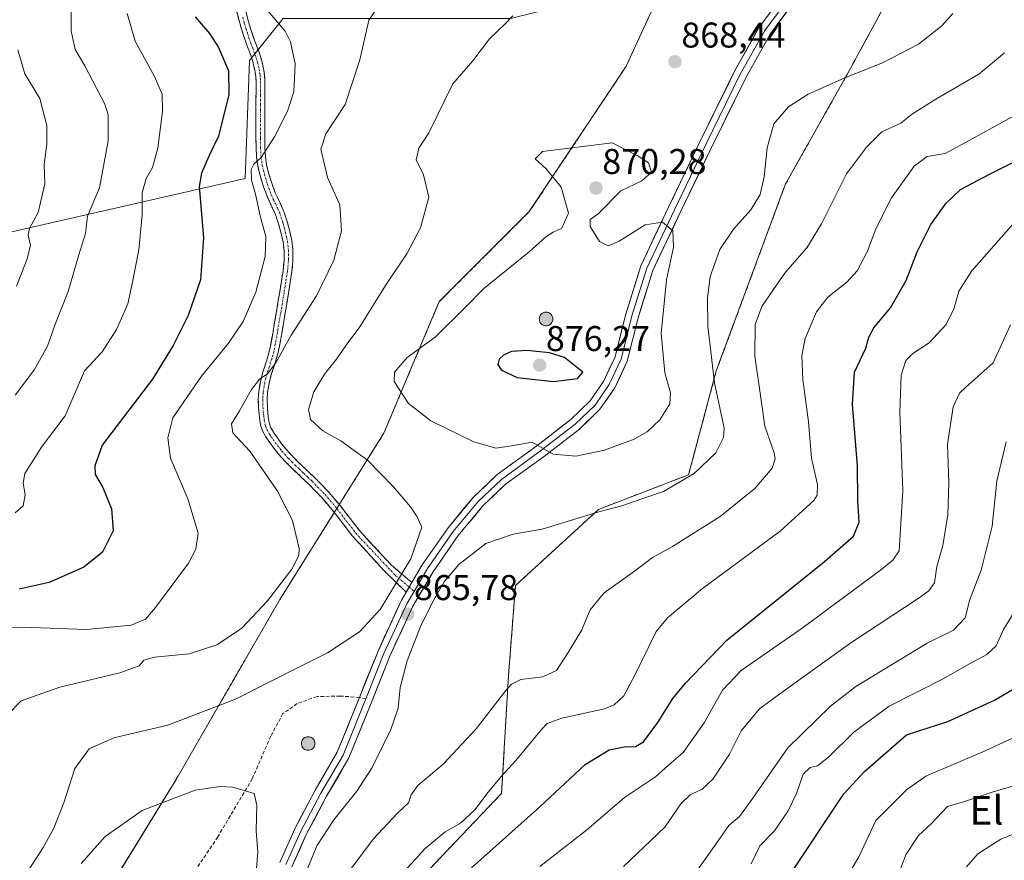
# Model space of a CAD drawing. Units: metres. Extents: x 549557 to 552996, y 4714730 to 4717068.
# Drawn here: x 550424 to 550699, y 4716148 to 4716384 of the extents above; entities that cross this region are included whole.
import ezdxf
from ezdxf.enums import TextEntityAlignment as Align

# ---------------------------------------------------------------- set-up
doc = ezdxf.new("R2010")
doc.units = ezdxf.units.M
doc.header["$MEASUREMENT"] = 0
doc.linetypes.add('TRAZO_Y_PUNTO', pattern=[1, 0.5, -0.25, 0, -0.25])
doc.linetypes.add('TRAZOSX2', pattern=[1.5, 1, -0.5])
for name, color, linetype, lineweight in [('Aerogenerador', 135, 'Continuous', 0), ('Aerogenerador Cxs', 19, 'Continuous', 0), ('Arbolado forestal CxS', 92, 'Continuous', 0), ('Camino', 19, 'TRAZOSX2', 0), ('Camino Cxs', 19, 'Continuous', 0), ('Camino eje', 19, 'TRAZO_Y_PUNTO', 0), ('Carátula', 7, 'Continuous', 5), ('Curva de nivel maestra', 36, 'Continuous', 30), ('Curva de nivel normal', 36, 'Continuous', 0), ('Instalación de energía eléctrica', 135, 'TRAZOSX2', 0), ('Instalación de energía eléctrica Cxs', 135, 'Continuous', 0), ('Layer 0', 7, 'Continuous', 0), ('Matorral CxS', 135, 'Continuous', 0), ('Núcleo urbano CxS', 19, 'Continuous', 0), ('Punto de cota en construcción elevada', 7, 'Continuous', 0), ('Punto de cota en terreno', 7, 'Continuous', 0), ('Rótulo de punto de cota en terreno', 19, 'Continuous', 0), ('Senda', 19, 'TRAZOSX2', 0), ('Texto cartográfico', 19, 'Continuous', 0)]:
    doc.layers.add(name, color=color, linetype=linetype, lineweight=lineweight)
doc.styles.add('Arial', font='txt', dxfattribs={"height": 0.2})

# ---------------------------------------------------------------- blocks, each defined once
blk = doc.blocks.new('*U150')
at = {"layer": 'Matorral CxS', "color": 135, "linetype": 'Continuous', "lineweight": 0}
blk.add_polyline3d([(550362.8511, 4716310.9273, 824.4414), (550486.6205, 4716339.2149, 854.9343), (550487.7995, 4716372.2197, 851.929), (550496.4025, 4716382.9731, 855.2258), (550497.2299, 4716384.0069, 855.7104), (550523.1623, 4716384.0065, 860.9048), (550560.8825, 4716384.0057, 865.6237), (550589.1727, 4716391.0777, 867.8285), (550605.1869, 4716396.7039, 869.3662), (550593.2471, 4716370.6565, 868.4687), (550566.1195, 4716329.9625, 869.6598), (550540.9287, 4716304.7721, 869.3405), (550525.4253, 4716267.9575, 868.1329), (550496.3601, 4716221.4517, 861.2722), (550467.2945, 4716171.0707, 869.5363), (550446.9495, 4716137.8893, 875.4221)], dxfattribs=at)
blk = doc.blocks.new('*U192')
at = {"layer": 'Curva de nivel normal', "color": 36, "linetype": 'Continuous', "lineweight": 0}
blk.add_polyline3d([(550688.44, 4716146.6, 810), (550691.59, 4716150.25, 810), (550698.08, 4716154.36, 810), (550705.68, 4716157.44, 810)], dxfattribs=at)
blk = doc.blocks.new('*U196')
at = {"layer": 'Curva de nivel normal', "color": 36, "linetype": 'Continuous', "lineweight": 0}
blk.add_polyline3d([(550667.31, 4716139.18, 815), (550671.6, 4716150.18, 815), (550674.96, 4716155.43, 815), (550678.6, 4716158.72, 815), (550683.13, 4716163.53, 815), (550687.63, 4716164.86, 815), (550695.64, 4716167.54, 815), (550705.17, 4716170.32, 815)], dxfattribs=at)
blk = doc.blocks.new('*U197')
at = {"layer": 'Curva de nivel normal', "color": 36, "linetype": 'Continuous', "lineweight": 0}
for points in [[(550491.98, 4716387.37, 855), (550497.81, 4716380.42, 855), (550499.27, 4716377.44, 855), (550500.63, 4716371.33, 855), (550500.23, 4716363.46, 855), (550498.48, 4716358.04, 855), (550494.8, 4716350.92, 855), (550491.1, 4716345.09, 855), (550489.01, 4716343.25, 855), (550488.28, 4716341.76, 855), (550488.39, 4716338.75, 855), (550489.5, 4716334.89, 855), (550490.81, 4716328.76, 855), (550492.39, 4716323.01, 855), (550492.26, 4716317.38, 855), (550489.62, 4716307.39, 855), (550486.04, 4716299.24, 855), (550481.96, 4716293.13, 855), (550474.39, 4716283.88, 855), (550466.38, 4716272.27, 855), (550464.99, 4716266.65, 855), (550465.75, 4716260.96, 855), (550470.56, 4716249.62, 855), (550473.5, 4716239.96, 855), (550472.85, 4716235.54, 855), (550470.77, 4716231.57, 855), (550461.51, 4716219.2, 855), (550458.78, 4716215.9, 855), (550454.72, 4716214.28, 855), (550442.23, 4716213, 855), (550426.87, 4716213.63, 855), (550412.6, 4716213.53, 855)], [(550529.39, 4716143.48, 855), (550537.02, 4716151.74, 855), (550542.6, 4716156.43, 855), (550546.86, 4716158.88, 855), (550550.97, 4716162.67, 855), (550554.2, 4716167.05, 855), (550558.32, 4716172.05, 855), (550562.38, 4716176.43, 855), (550569.51, 4716185.09, 855), (550571.15, 4716186.75, 855), (550575.21, 4716188.23, 855), (550587.18, 4716190.85, 855), (550589.86, 4716191.96, 855), (550592.61, 4716194.45, 855), (550595.71, 4716200.43, 855), (550601.65, 4716212.51, 855), (550604.76, 4716216.31, 855), (550614.54, 4716224.5, 855), (550636.33, 4716240.57, 855), (550645.72, 4716249.12, 855), (550646.62, 4716250.61, 855), (550646.79, 4716253.57, 855), (550645.08, 4716261.02, 855), (550644.22, 4716271.19, 855), (550642.69, 4716282.97, 855), (550642.32, 4716289.72, 855), (550643.34, 4716294.48, 855), (550646.44, 4716301.94, 855), (550649.62, 4716306.05, 855), (550654.98, 4716310.2, 855), (550657.85, 4716313.39, 855), (550660.67, 4716318.72, 855), (550663.03, 4716325.18, 855), (550667.41, 4716333.81, 855), (550673.77, 4716342.7, 855), (550677.44, 4716345.35, 855), (550682.46, 4716346.22, 855), (550690.04, 4716350.34, 855), (550707, 4716359.67, 855)]]:
    blk.add_polyline3d(points, dxfattribs=at)
blk = doc.blocks.new('*U209')
at = {"layer": 'Curva de nivel normal', "color": 36, "linetype": 'Continuous', "lineweight": 0}
for points in [[(550525.46, 4716389.82, 860), (550521.24, 4716383.54, 860), (550518.72, 4716372.44, 860), (550514.61, 4716359.93, 860), (550509.21, 4716351.77, 860), (550507.78, 4716347.45, 860), (550509.65, 4716339.5, 860), (550513.16, 4716331.91, 860), (550513.61, 4716324.58, 860), (550511.39, 4716316.39, 860), (550506.62, 4716306.39, 860), (550499.54, 4716295.39, 860), (550495.18, 4716287.63, 860), (550492.79, 4716284.48, 860), (550490.77, 4716283.14, 860), (550488.44, 4716280.21, 860), (550485.05, 4716274.23, 860), (550482.83, 4716270.57, 860), (550483.19, 4716268.08, 860), (550487.96, 4716262.94, 860), (550495.71, 4716251.72, 860), (550499.88, 4716243.51, 860), (550501.72, 4716235.66, 860), (550501.6, 4716233.75, 860), (550499.7, 4716229.96, 860), (550492.89, 4716221.04, 860), (550485.58, 4716213.33, 860), (550478.75, 4716208.76, 860), (550470.95, 4716206.2, 860), (550461.24, 4716205.27, 860), (550458.27, 4716204.48, 860), (550457, 4716202.85, 860), (550451.52, 4716200.93, 860), (550434.75, 4716196.93, 860), (550423.98, 4716193.04, 860), (550420.35, 4716189.32, 860)], [(550515.55, 4716145.18, 860), (550522.42, 4716154.39, 860), (550529.24, 4716161.66, 860), (550532.34, 4716164.51, 860), (550533.03, 4716166.75, 860), (550534.97, 4716169.41, 860), (550541.99, 4716175.39, 860), (550551.29, 4716185.28, 860), (550559.53, 4716196.01, 860), (550561.11, 4716197.79, 860), (550563.77, 4716199.03, 860), (550569.94, 4716199.84, 860), (550573.77, 4716201.54, 860), (550577.01, 4716206.62, 860), (550580.77, 4716212.73, 860), (550583.11, 4716218.51, 860), (550587.02, 4716223.29, 860), (550595.57, 4716229.37, 860), (550600.63, 4716233.18, 860), (550606.21, 4716236.27, 860), (550619.49, 4716244.67, 860), (550629.2, 4716252.46, 860), (550634.04, 4716258.16, 860), (550634.92, 4716260.79, 860), (550634.6, 4716262.48, 860), (550631.98, 4716269.95, 860), (550630.98, 4716277.2, 860), (550629.21, 4716289.56, 860), (550629.29, 4716298.35, 860), (550631.16, 4716303.43, 860), (550634.44, 4716308.21, 860), (550637.76, 4716312.99, 860), (550643.74, 4716319.84, 860), (550647.86, 4716326.57, 860), (550654.82, 4716340.5, 860), (550660.44, 4716347.99, 860), (550664.75, 4716352.26, 860), (550670.02, 4716354.68, 860), (550673.34, 4716357.32, 860), (550679.82, 4716361.46, 860), (550691.92, 4716368.39, 860), (550699.04, 4716374.39, 860)]]:
    blk.add_polyline3d(points, dxfattribs=at)
blk = doc.blocks.new('*U220')
at = {"layer": 'Curva de nivel maestra', "color": 36, "linetype": 'Continuous', "lineweight": 30}
for points in [[(550472.67, 4716384.46, 850), (550476.69, 4716379.77, 850), (550479.2, 4716375.85, 850), (550481.98, 4716369.4, 850), (550482.08, 4716362.72, 850), (550479.17, 4716351.05, 850), (550476.57, 4716345.67, 850), (550474.37, 4716340.74, 850), (550473.79, 4716337.03, 850), (550475, 4716322.67, 850), (550474.09, 4716310.89, 850), (550470.72, 4716300.92, 850), (550466.47, 4716292.5, 850), (550460.67, 4716283.08, 850), (550446.67, 4716264.62, 850), (550444.59, 4716258.79, 850), (550444.65, 4716256.37, 850), (550446.8, 4716252.79, 850), (550449.19, 4716246.82, 850), (550449.69, 4716240.64, 850), (550446.73, 4716234.72, 850), (550441.48, 4716230.44, 850), (550431.78, 4716226.19, 850), (550423.44, 4716224.31, 850)], [(550549.96, 4716146.39, 850), (550569.06, 4716163.39, 850), (550581.78, 4716175.23, 850), (550588.43, 4716179.36, 850), (550592.67, 4716180.23, 850), (550595.85, 4716180.28, 850), (550598.1, 4716181.62, 850), (550602.1, 4716187.05, 850), (550606.31, 4716193.72, 850), (550609.86, 4716198.05, 850), (550621.41, 4716210.04, 850), (550648.67, 4716232.06, 850), (550656.8, 4716239.18, 850), (550658.39, 4716243.09, 850), (550658, 4716249, 850), (550657.92, 4716258.84, 850), (550656.53, 4716276, 850), (550657.11, 4716285.05, 850), (550660.28, 4716291.74, 850), (550661.08, 4716294.81, 850), (550662.55, 4716297.41, 850), (550667.15, 4716303.05, 850), (550671.53, 4716310.72, 850), (550674.6, 4716318.72, 850), (550678.49, 4716326.39, 850), (550682.72, 4716332.36, 850), (550686.77, 4716336.17, 850), (550695.1, 4716340.5, 850), (550718.77, 4716352.32, 850)]]:
    blk.add_polyline3d(points, dxfattribs=at)
blk = doc.blocks.new('5PANOT')
at = {"layer": 'Carátula', "linetype": 'Continuous', "lineweight": 5}
h = blk.add_hatch(color=1, dxfattribs=at)
edge = h.paths.add_edge_path()
edge.add_arc((0, 0), 1.89, 270.0012, 630.0012)
blk = doc.blocks.new('5PATER')
at = {"layer": 'Carátula', "linetype": 'Continuous', "lineweight": 5}
h = blk.add_hatch(color=250, dxfattribs=at)
edge = h.paths.add_edge_path()
edge.add_ellipse((0, 0.01), major_axis=(-1.33, -1.34), ratio=0.999422, start_angle=0, end_angle=360)

msp = doc.modelspace()

# ---------------------------------------------------------------- linework, layer by layer
at = {"layer": 'Aerogenerador', "color": 135, "linetype": 'Continuous', "lineweight": 0}
for points in [[(550570.8, 4716298.02, 872.13), (550571.13, 4716298.05, 872.13), (550571.45, 4716298.13, 872.12), (550571.75, 4716298.27, 872.1), (550572.02, 4716298.46, 872.07), (550572.25, 4716298.7, 872.07), (550572.44, 4716298.97, 872.07), (550572.58, 4716299.27, 872.07), (550572.67, 4716299.59, 872.07), (550572.7, 4716299.92, 872.07), (550572.67, 4716300.25, 872.06), (550572.58, 4716300.57, 872.06), (550572.44, 4716300.87, 872.05), (550572.25, 4716301.14, 872.04), (550572.02, 4716301.37, 872.03), (550571.75, 4716301.56, 872.02), (550571.45, 4716301.7, 872.02), (550571.13, 4716301.79, 872.02), (550570.8, 4716301.82, 872.02), (550570.47, 4716301.79, 872.02), (550570.15, 4716301.7, 872.02), (550569.85, 4716301.56, 872.03), (550569.58, 4716301.37, 872.03), (550569.34, 4716301.14, 872.03), (550569.15, 4716300.87, 872.03), (550569.01, 4716300.57, 872.04), (550568.93, 4716300.25, 872.04), (550568.9, 4716299.92, 872.04), (550568.93, 4716299.59, 872.04), (550569.01, 4716299.27, 872.04), (550569.15, 4716298.97, 872.04), (550569.34, 4716298.7, 872.05), (550569.58, 4716298.46, 872.06), (550569.85, 4716298.27, 872.09), (550570.15, 4716298.13, 872.11), (550570.47, 4716298.05, 872.12), (550570.8, 4716298.02, 872.13)], [(550504.25, 4716179.25, 866.65), (550504.58, 4716179.28, 866.61), (550504.9, 4716179.36, 866.57), (550505.2, 4716179.5, 866.53), (550505.47, 4716179.69, 866.49), (550505.71, 4716179.93, 866.47), (550505.9, 4716180.2, 866.44), (550506.04, 4716180.5, 866.43), (550506.12, 4716180.82, 866.42), (550506.15, 4716181.15, 866.41), (550506.12, 4716181.48, 866.41), (550506.04, 4716181.8, 866.41), (550505.9, 4716182.1, 866.42), (550505.71, 4716182.37, 866.42), (550505.47, 4716182.6, 866.42), (550505.2, 4716182.79, 866.42), (550504.9, 4716182.93, 866.42), (550504.58, 4716183.02, 866.42), (550504.25, 4716183.05, 866.42), (550503.92, 4716183.02, 866.43), (550503.6, 4716182.93, 866.44), (550503.3, 4716182.79, 866.46), (550503.03, 4716182.6, 866.48), (550502.79, 4716182.37, 866.51), (550502.6, 4716182.1, 866.54), (550502.46, 4716181.8, 866.58), (550502.38, 4716181.48, 866.62), (550502.35, 4716181.15, 866.66), (550502.38, 4716180.82, 866.69), (550502.46, 4716180.5, 866.72), (550502.6, 4716180.2, 866.74), (550502.79, 4716179.93, 866.75), (550503.03, 4716179.69, 866.75), (550503.3, 4716179.5, 866.74), (550503.6, 4716179.36, 866.71), (550503.92, 4716179.28, 866.68), (550504.25, 4716179.25, 866.65)]]:
    msp.add_polyline3d(points, dxfattribs=at)
at = {"layer": 'Aerogenerador Cxs', "color": 19, "linetype": 'Continuous', "lineweight": 0}
for points in [[(550570.8, 4716298.02, 872.13), (550570.47, 4716298.05, 872.12), (550570.15, 4716298.13, 872.11), (550569.85, 4716298.27, 872.09), (550569.58, 4716298.46, 872.06), (550569.34, 4716298.7, 872.05), (550569.15, 4716298.97, 872.04), (550569.01, 4716299.27, 872.04), (550568.93, 4716299.59, 872.04), (550568.9, 4716299.92, 872.04), (550568.93, 4716300.25, 872.04), (550569.01, 4716300.57, 872.04), (550569.15, 4716300.87, 872.03), (550569.34, 4716301.14, 872.03), (550569.58, 4716301.37, 872.03), (550569.85, 4716301.56, 872.03), (550570.15, 4716301.7, 872.02), (550570.47, 4716301.79, 872.02), (550570.8, 4716301.82, 872.02), (550571.13, 4716301.79, 872.02), (550571.45, 4716301.7, 872.02), (550571.75, 4716301.56, 872.02), (550572.02, 4716301.37, 872.03), (550572.25, 4716301.14, 872.04), (550572.44, 4716300.87, 872.05), (550572.58, 4716300.57, 872.06), (550572.67, 4716300.25, 872.06), (550572.7, 4716299.92, 872.07), (550572.67, 4716299.59, 872.07), (550572.58, 4716299.27, 872.07), (550572.44, 4716298.97, 872.07), (550572.25, 4716298.7, 872.07), (550572.02, 4716298.46, 872.07), (550571.75, 4716298.27, 872.1), (550571.45, 4716298.13, 872.12), (550571.13, 4716298.05, 872.13), (550570.8, 4716298.02, 872.13)], [(550504.25, 4716179.25, 866.65), (550503.92, 4716179.28, 866.68), (550503.6, 4716179.36, 866.71), (550503.3, 4716179.5, 866.74), (550503.03, 4716179.69, 866.75), (550502.79, 4716179.93, 866.75), (550502.6, 4716180.2, 866.74), (550502.46, 4716180.5, 866.72), (550502.38, 4716180.82, 866.69), (550502.35, 4716181.15, 866.66), (550502.38, 4716181.48, 866.62), (550502.46, 4716181.8, 866.58), (550502.6, 4716182.1, 866.54), (550502.79, 4716182.37, 866.51), (550503.03, 4716182.6, 866.48), (550503.3, 4716182.79, 866.46), (550503.6, 4716182.93, 866.44), (550503.92, 4716183.02, 866.43), (550504.25, 4716183.05, 866.42), (550504.58, 4716183.02, 866.42), (550504.9, 4716182.93, 866.42), (550505.2, 4716182.79, 866.42), (550505.47, 4716182.6, 866.42), (550505.71, 4716182.37, 866.42), (550505.9, 4716182.1, 866.42), (550506.04, 4716181.8, 866.41), (550506.12, 4716181.48, 866.41), (550506.15, 4716181.15, 866.41), (550506.12, 4716180.82, 866.42), (550506.04, 4716180.5, 866.43), (550505.9, 4716180.2, 866.44), (550505.71, 4716179.93, 866.47), (550505.47, 4716179.69, 866.49), (550505.2, 4716179.5, 866.53), (550504.9, 4716179.36, 866.57), (550504.58, 4716179.28, 866.61), (550504.25, 4716179.25, 866.65)]]:
    msp.add_polyline3d(points, close=True, dxfattribs=at)
at = {"layer": 'Arbolado forestal CxS', "color": 92, "linetype": 'Continuous', "lineweight": 0}
for points in [[(550521.55, 4716128.44, 853.74), (550558.37, 4716167.2, 853.63), (550560.31, 4716200.14, 859.69), (550562.25, 4716225.33, 863.34), (550585.5, 4716246.64, 864.33), (550610.69, 4716256.33, 864.12), (550618.44, 4716285.39, 863.74), (550637.82, 4716337.71, 862.93), (550655.25, 4716368.71, 864.51), (550692.07, 4716436.54, 867.48), (550677.91, 4716446.39, 870.43), (550651.82, 4716464.54, 871.43), (550647.5, 4716467.54, 870.94), (550614.56, 4716417.16, 868.43), (550605.19, 4716396.7, 869.37), (550589.17, 4716391.08, 867.83), (550560.88, 4716384.01, 865.62), (550523.16, 4716384.01, 860.9), (550497.23, 4716384.01, 855.71), (550496.4, 4716382.97, 855.23), (550487.8, 4716372.22, 851.93), (550486.62, 4716339.21, 854.93), (550362.85, 4716310.93, 824.44)], [(550521.55, 4716128.44, 853.74), (550558.37, 4716167.2, 853.63), (550560.31, 4716200.14, 859.69), (550562.25, 4716225.33, 863.34), (550585.5, 4716246.64, 864.33), (550610.69, 4716256.33, 864.12), (550618.44, 4716285.39, 863.74), (550637.82, 4716337.71, 862.93), (550655.25, 4716368.71, 864.51), (550692.07, 4716436.54, 867.48), (550677.91, 4716446.39, 870.43), (550651.82, 4716464.54, 871.43), (550647.5, 4716467.54, 870.94), (550614.56, 4716417.16, 868.43), (550605.19, 4716396.7, 869.37)], [(550362.85, 4716310.93, 824.44), (550486.62, 4716339.21, 854.93), (550487.8, 4716372.22, 851.93), (550496.4, 4716382.97, 855.23), (550497.23, 4716384.01, 855.71), (550523.16, 4716384.01, 860.9), (550560.88, 4716384.01, 865.62), (550589.17, 4716391.08, 867.83), (550605.19, 4716396.7, 869.37)]]:
    msp.add_polyline3d(points, dxfattribs=at)
at = {"layer": 'Camino', "color": 19, "linetype": 'TRAZOSX2', "lineweight": 0}
for points in [[(550531.68, 4716223.5), (550525.55, 4716229.46), (550516.63, 4716239.19), (550514.01, 4716242.63), (550511.37, 4716246.06), (550508.06, 4716249.94), (550504.51, 4716253.61), (550499.77, 4716258.11), (550497.85, 4716260.07), (550495.99, 4716262.11), (550494.68, 4716263.76), (550493.43, 4716265.48), (550492.45, 4716266.91), (550491.58, 4716268.43), (550491.03, 4716269.94), (550490.73, 4716271.51), (550490.51, 4716273.31), (550490.38, 4716275.1), (550490.31, 4716277.39), (550490.43, 4716279.64), (550490.89, 4716282.36), (550491.56, 4716285.05), (550492.58, 4716288.09), (550493.48, 4716291.15), (550494.43, 4716296.32), (550495.32, 4716301.58), (550496.29, 4716307.49), (550497.23, 4716313.42), (550497.51, 4716316.27), (550497.5, 4716319.13), (550497.22, 4716321.5), (550496.71, 4716323.85), (550496, 4716326.52), (550495.13, 4716329.13), (550492.75, 4716334.27), (550491.7, 4716337.16), (550490.81, 4716340.11), (550490.2, 4716342.63), (550489.83, 4716345.16), (550489.69, 4716347.86), (550489.64, 4716350.57), (550489.64, 4716355.55), (550489.66, 4716361.34), (550489.67, 4716363.81), (550489.69, 4716366.28), (550489.58, 4716367.91), (550489.31, 4716369.53), (550488.86, 4716371.52), (550488.27, 4716373.47), (550487.64, 4716375.14), (550487, 4716376.81), (550486.07, 4716379.57), (550485.19, 4716382.38), (550484.27, 4716385.86)], [(550486.7, 4716386.34), (550487.57, 4716383.07), (550488.43, 4716380.34), (550489.33, 4716377.64), (550489.95, 4716376.02), (550490.61, 4716374.26), (550491.25, 4716372.15), (550491.74, 4716370.01), (550492.04, 4716368.2), (550492.17, 4716366.36), (550492.13, 4716361.33), (550492.13, 4716358.43), (550492.12, 4716355.54), (550492.12, 4716350.59), (550492.17, 4716347.95), (550492.3, 4716345.4), (550492.63, 4716343.09), (550493.2, 4716340.76), (550494.05, 4716337.93), (550495.04, 4716335.21), (550496.19, 4716332.75), (550497.44, 4716330.04), (550498.38, 4716327.23), (550499.12, 4716324.43), (550499.66, 4716321.91), (550499.97, 4716319.28), (550499.98, 4716316.15), (550499.68, 4716313.1), (550498.74, 4716307.1), (550497.76, 4716301.17), (550496.87, 4716295.89), (550495.89, 4716290.57), (550494.94, 4716287.35), (550493.94, 4716284.36), (550493.31, 4716281.85), (550492.89, 4716279.37), (550492.79, 4716277.36), (550492.85, 4716275.22), (550492.97, 4716273.55), (550493.18, 4716271.9), (550493.43, 4716270.6), (550493.83, 4716269.47), (550494.54, 4716268.23), (550495.46, 4716266.91), (550496.65, 4716265.26), (550497.88, 4716263.71), (550499.65, 4716261.77), (550501.5, 4716259.87), (550503.85, 4716257.66), (550506.25, 4716255.37), (550509.89, 4716251.61), (550513.29, 4716247.62), (550515.97, 4716244.13), (550518.6, 4716240.7), (550527.46, 4716231.15), (550533.26, 4716226.18)]]:
    msp.add_lwpolyline(points, dxfattribs=at)
at = {"layer": 'Camino Cxs', "color": 19, "linetype": 'Continuous', "lineweight": 0}
msp.add_lwpolyline([(550533.26, 4716226.18), (550531.68, 4716223.5)], dxfattribs=at)
msp.add_polyline3d([(550486.7, 4716386.34, 852.86), (550487.57, 4716383.07, 852.69), (550488.43, 4716380.34, 852.53), (550489.33, 4716377.64, 852.28), (550489.95, 4716376.02, 852.16), (550490.61, 4716374.26, 851.99), (550491.25, 4716372.15, 851.91), (550491.74, 4716370.01, 851.97), (550492.04, 4716368.2, 852.04), (550492.17, 4716366.36, 852.2), (550492.15, 4716363.85, 852.35), (550492.13, 4716361.33, 852.6), (550492.13, 4716358.43, 852.9), (550492.12, 4716355.54, 853.25), (550492.12, 4716350.59, 853.97), (550492.17, 4716347.95, 854.43), (550492.3, 4716345.4, 854.91), (550492.63, 4716343.09, 855.39), (550493.2, 4716340.76, 855.71), (550494.05, 4716337.93, 856.02), (550495.04, 4716335.21, 856.11), (550496.19, 4716332.75, 856.23), (550497.44, 4716330.04, 856.54), (550498.38, 4716327.23, 856.73), (550499.12, 4716324.43, 856.89), (550499.66, 4716321.91, 857.01), (550499.97, 4716319.28, 857.1), (550499.98, 4716316.15, 857.23), (550499.68, 4716313.1, 857.36), (550499.21, 4716310.1, 857.52), (550498.74, 4716307.1, 857.63), (550498.25, 4716304.14, 857.68), (550497.76, 4716301.17, 857.9), (550497.32, 4716298.53, 858.12), (550496.87, 4716295.89, 858.48), (550496.38, 4716293.23, 858.87), (550495.89, 4716290.57, 859.42), (550494.94, 4716287.35, 859.97), (550493.94, 4716284.36, 860.38), (550493.31, 4716281.85, 860.66), (550492.89, 4716279.37, 860.95), (550492.79, 4716277.36, 861.25), (550492.85, 4716275.22, 861.62), (550492.97, 4716273.55, 861.94), (550493.18, 4716271.9, 861.97), (550493.43, 4716270.6, 861.98), (550493.83, 4716269.47, 862.01), (550494.54, 4716268.23, 862), (550495.46, 4716266.91, 861.91), (550496.65, 4716265.26, 861.82), (550497.88, 4716263.71, 861.8), (550499.65, 4716261.77, 861.85), (550501.5, 4716259.87, 861.88), (550503.85, 4716257.66, 862.04), (550506.25, 4716255.37, 862.11), (550508.07, 4716253.49, 862.08), (550509.89, 4716251.61, 862.19), (550511.59, 4716249.62, 862.21), (550513.29, 4716247.62, 862.3), (550515.97, 4716244.13, 862.38), (550518.6, 4716240.7, 862.51), (550521.55, 4716237.52, 862.82), (550524.51, 4716234.33, 863.26), (550527.46, 4716231.15, 863.66), (550530.36, 4716228.66, 864.45), (550533.26, 4716226.18, 865.31), (550533.26, 4716226.18, 865.31), (550532.3, 4716224.55, 865.51), (550531.68, 4716223.5, 865.64), (550528.62, 4716226.48, 864.45), (550525.55, 4716229.46, 863.47), (550522.58, 4716232.7, 863.14), (550519.6, 4716235.95, 862.64), (550516.63, 4716239.19, 862.17), (550514.01, 4716242.63, 862.04), (550511.37, 4716246.06, 861.92), (550509.72, 4716248, 861.79), (550508.06, 4716249.94, 861.75), (550506.29, 4716251.78, 861.65), (550504.51, 4716253.61, 861.58), (550502.14, 4716255.86, 861.52), (550499.77, 4716258.11, 861.35), (550497.85, 4716260.07, 861.3), (550495.99, 4716262.11, 861.25), (550494.68, 4716263.76, 861.27), (550493.43, 4716265.48, 861.38), (550492.45, 4716266.91, 861.49), (550491.58, 4716268.43, 861.64), (550491.03, 4716269.94, 861.49), (550490.73, 4716271.51, 861.35), (550490.51, 4716273.31, 861.22), (550490.38, 4716275.1, 860.92), (550490.31, 4716277.39, 860.54), (550490.43, 4716279.64, 860.19), (550490.89, 4716282.36, 859.82), (550491.56, 4716285.05, 859.53), (550492.58, 4716288.09, 859.23), (550493.48, 4716291.15, 858.78), (550493.96, 4716293.74, 858.3), (550494.43, 4716296.32, 857.81), (550494.88, 4716298.95, 857.37), (550495.32, 4716301.58, 857.19), (550495.81, 4716304.54, 857), (550496.29, 4716307.49, 857.01), (550496.76, 4716310.46, 857.05), (550497.23, 4716313.42, 857), (550497.51, 4716316.27, 856.91), (550497.5, 4716319.13, 856.8), (550497.22, 4716321.5, 856.72), (550496.71, 4716323.85, 856.62), (550496, 4716326.52, 856.33), (550495.13, 4716329.13, 856.03), (550493.94, 4716331.7, 855.77), (550492.75, 4716334.27, 855.65), (550491.7, 4716337.16, 855.46), (550490.81, 4716340.11, 855.07), (550490.2, 4716342.63, 854.77), (550489.83, 4716345.16, 854.3), (550489.69, 4716347.86, 853.67), (550489.64, 4716350.57, 853.23), (550489.64, 4716355.55, 852.6), (550489.65, 4716358.45, 852.27), (550489.66, 4716361.34, 851.94), (550489.67, 4716363.81, 851.67), (550489.69, 4716366.28, 851.56), (550489.58, 4716367.91, 851.45), (550489.31, 4716369.53, 851.44), (550488.86, 4716371.52, 851.53), (550488.27, 4716373.47, 851.65), (550487.64, 4716375.14, 851.77), (550487, 4716376.81, 851.87), (550486.07, 4716379.57, 851.97), (550485.19, 4716382.38, 852.09), (550484.27, 4716385.86, 852.42)], dxfattribs=at)
at = {"layer": 'Camino eje', "color": 19, "linetype": 'TRAZO_Y_PUNTO', "lineweight": 0}
for points in [[(550485.95, 4716384.36), (550486.38, 4716382.73), (550486.82, 4716381.32), (550487.25, 4716379.96), (550487.7, 4716378.61), (550488.17, 4716377.23), (550488.8, 4716375.58), (550489.44, 4716373.87), (550490.06, 4716371.84), (550490.3, 4716370.77), (550490.53, 4716369.77), (550490.81, 4716368.06), (550490.88, 4716367.14), (550490.93, 4716366.32), (550490.9, 4716362.57), (550490.89, 4716359.89), (550490.89, 4716358.44), (550490.88, 4716355.55), (550490.88, 4716350.58), (550490.93, 4716347.91), (550491.07, 4716345.28), (550491.25, 4716344.02), (550491.42, 4716342.86), (550491.72, 4716341.6), (550492.01, 4716340.44), (550492.88, 4716337.55), (550493.9, 4716334.74), (550494.49, 4716333.46), (550495.07, 4716332.23), (550495.66, 4716330.94), (550496.29, 4716329.59), (550497.19, 4716326.88), (550497.56, 4716325.48), (550497.92, 4716324.14), (550498.17, 4716322.97), (550498.44, 4716321.71), (550498.74, 4716319.21), (550498.75, 4716316.21), (550498.46, 4716313.26), (550497.99, 4716310.26), (550497.52, 4716307.3), (550497.03, 4716304.33), (550496.54, 4716301.38), (550495.65, 4716296.11), (550494.69, 4716290.86), (550493.76, 4716287.72), (550492.75, 4716284.71), (550492.44, 4716283.45), (550492.1, 4716282.11), (550491.66, 4716279.51), (550491.6, 4716278.38), (550491.55, 4716277.38), (550491.59, 4716276.23), (550491.62, 4716275.16), (550491.74, 4716273.43), (550491.85, 4716272.61), (550491.96, 4716271.71), (550492.23, 4716270.27), (550492.43, 4716269.71), (550492.71, 4716268.95), (550493.5, 4716267.57), (550493.99, 4716266.86), (550494.45, 4716266.2), (550495.04, 4716265.37), (550495.67, 4716264.51), (550496.94, 4716262.91), (550498.75, 4716260.92), (550499.68, 4716259.97), (550500.64, 4716258.99), (550501.82, 4716257.87), (550503, 4716256.76), (550504.18, 4716255.64), (550505.38, 4716254.49), (550508.98, 4716250.78), (550512.33, 4716246.84), (550513.67, 4716245.1), (550514.99, 4716243.38), (550516.31, 4716241.67), (550517.62, 4716239.95), (550528.57, 4716228.24), (550532.51, 4716224.9)], [(550532.51, 4716224.9), (550533.9, 4716223.72)]]:
    msp.add_lwpolyline(points, dxfattribs=at)
at = {"layer": 'Curva de nivel maestra', "color": 36, "linetype": 'Continuous', "lineweight": 30}
for points in [[(550572.87, 4716282.45, 875), (550579.64, 4716283.29, 875), (550581.06, 4716285.01, 875), (550576.01, 4716289.13, 875), (550571.75, 4716290.46, 875), (550565.4, 4716291.08, 875), (550561.1, 4716290.79, 875), (550558.91, 4716289.83, 875), (550557.72, 4716288.64, 875), (550557.36, 4716287.17, 875), (550558.31, 4716285.6, 875), (550562.73, 4716283.58, 875), (550572.87, 4716282.45, 875)], [(550639.52, 4716145.05, 825), (550654.08, 4716167.09, 825), (550659.96, 4716173.37, 825), (550671.65, 4716183.6, 825), (550683.24, 4716187.3, 825), (550696.23, 4716193.27, 825), (550701.92, 4716196.61, 825)]]:
    msp.add_polyline3d(points, dxfattribs=at)
at = {"layer": 'Curva de nivel normal', "color": 36, "linetype": 'Continuous', "lineweight": 0}
for points in [[(550437.98, 4716389.59, 840), (550437.92, 4716380.54, 840), (550439.06, 4716375.34, 840), (550441.82, 4716370.79, 840), (550447.4, 4716360.06, 840), (550448.33, 4716357.02, 840), (550448.31, 4716349.74, 840), (550445.86, 4716336.61, 840), (550442.48, 4716328.72, 840), (550441.93, 4716323.87, 840), (550440.06, 4716317.84, 840), (550437.1, 4716307.63, 840), (550433.4, 4716298.24, 840), (550431.33, 4716292.34, 840), (550427.7, 4716285.81, 840), (550422.29, 4716278.62, 840)], [(550453.58, 4716385.4, 845), (550455.81, 4716377.7, 845), (550461.29, 4716367.76, 845), (550463.44, 4716362.8, 845), (550463.46, 4716357.94, 845), (550462.23, 4716347.75, 845), (550460.68, 4716342.34, 845), (550458.89, 4716339.19, 845), (550457.81, 4716335.21, 845), (550457.81, 4716329.1, 845), (550456.87, 4716319.26, 845), (550455.08, 4716310.21, 845), (550453.78, 4716304.14, 845), (550450.63, 4716296.95, 845), (550446.58, 4716290.69, 845), (550441.72, 4716285.39, 845), (550436.23, 4716272.86, 845), (550429.81, 4716264.34, 845), (550424.98, 4716256.68, 845), (550424.48, 4716253.99, 845), (550425.1, 4716250.73, 845), (550424.54, 4716247.68, 845), (550422.26, 4716245.7, 845)], [(550503.17, 4716143.85, 865), (550506.7, 4716152.5, 865), (550511.4, 4716159.82, 865), (550517.88, 4716167.83, 865), (550522.15, 4716174.39, 865), (550527.42, 4716185.05, 865), (550529.42, 4716191.05, 865), (550530, 4716196.85, 865), (550531.98, 4716204.25, 865), (550535.7, 4716213.85, 865), (550539, 4716220.72, 865), (550542.32, 4716226.39, 865), (550546.41, 4716231.24, 865), (550553.92, 4716237.07, 865), (550561.63, 4716239.75, 865), (550569.69, 4716241.07, 865), (550585.53, 4716245.98, 865), (550592, 4716247.69, 865), (550597.63, 4716249.59, 865), (550603.67, 4716251.64, 865), (550612.28, 4716256.68, 865), (550618.33, 4716262.51, 865), (550620.46, 4716266.8, 865), (550620.66, 4716269.34, 865), (550617.92, 4716282.05, 865), (550616.05, 4716297.95, 865), (550615.96, 4716305.72, 865), (550616.72, 4716311.78, 865), (550619.45, 4716319.39, 865), (550623.28, 4716325.08, 865), (550628.12, 4716330.49, 865), (550630.68, 4716334.79, 865), (550631.86, 4716339.68, 865), (550632.63, 4716347.85, 865), (550634.51, 4716354.5, 865), (550638.64, 4716359.32, 865), (550644.1, 4716362.81, 865), (550654.44, 4716367.42, 865), (550664.93, 4716371.64, 865), (550674.98, 4716376.83, 865), (550681.52, 4716381.98, 865), (550684.64, 4716385.41, 865)], [(550561.53, 4716384.75, 865), (550559.26, 4716382.39, 865), (550554.96, 4716378.28, 865), (550550.31, 4716372.14, 865), (550544.72, 4716365.76, 865), (550538, 4716352.04, 865), (550535.23, 4716347.72, 865), (550534.46, 4716344.44, 865), (550536.49, 4716340.23, 865), (550538.01, 4716334.01, 865), (550535.7, 4716325.39, 865), (550531.91, 4716318.31, 865), (550525.91, 4716309.26, 865), (550518.74, 4716297.69, 865), (550514.88, 4716292.56, 865), (550512.2, 4716288.72, 865), (550508.8, 4716284.53, 865), (550505.88, 4716279.52, 865), (550504.33, 4716274.61, 865), (550504.88, 4716271.83, 865), (550508.38, 4716268.61, 865), (550513.39, 4716265.8, 865), (550520.85, 4716260.42, 865), (550528.14, 4716252.97, 865), (550532.86, 4716247.33, 865), (550534.78, 4716244.61, 865), (550536.04, 4716241.66, 865), (550532.98, 4716232.8, 865), (550524.41, 4716218.67, 865)], [(550423.06, 4716375.22, 835), (550425.02, 4716368.53, 835), (550429.23, 4716361.57, 835), (550431.13, 4716354.08, 835), (550431.13, 4716348.88, 835), (550430.4, 4716343.15, 835), (550430.56, 4716337.72, 835), (550428.68, 4716329.72, 835), (550426.31, 4716325.21, 835), (550425.96, 4716323.34, 835), (550426.62, 4716320.54, 835), (550425.66, 4716316.72, 835), (550422.67, 4716309.13, 835)], [(550579.12, 4716261.54, 870), (550587.19, 4716263.23, 870), (550595.46, 4716266.27, 870), (550599.1, 4716268.38, 870), (550602.63, 4716271.75, 870), (550605.4, 4716276.17, 870), (550605.63, 4716279.25, 870), (550604.02, 4716284.83, 870), (550602.98, 4716295.87, 870), (550604.54, 4716310.89, 870), (550606.43, 4716320.05, 870), (550606.31, 4716324.59, 870), (550603.43, 4716327.05, 870), (550598.54, 4716326.28, 870), (550591.28, 4716321.74, 870), (550588.16, 4716320.36, 870), (550585.8, 4716321.6, 870), (550583.18, 4716325.78, 870), (550583.11, 4716327.76, 870), (550585.25, 4716329.24, 870), (550591.72, 4716335.81, 870), (550597.61, 4716338.6, 870), (550600.32, 4716340.98, 870), (550599.46, 4716343.59, 870), (550596.3, 4716345.7, 870), (550589.28, 4716349.23, 870), (550569.77, 4716346.78, 870), (550567.74, 4716344.75, 870), (550570.78, 4716342.07, 870), (550575.08, 4716336.83, 870), (550577.08, 4716329.5, 870), (550575.19, 4716325.32, 870), (550572.82, 4716324.19, 870), (550570.77, 4716322.93, 870), (550566.1, 4716318.73, 870), (550553.44, 4716308.48, 870), (550548.44, 4716303.39, 870), (550539.77, 4716294.88, 870), (550531.98, 4716289.19, 870), (550528.42, 4716285.07, 870), (550528.27, 4716282.41, 870), (550532.36, 4716276.25, 870), (550538.54, 4716271.39, 870), (550550.62, 4716265.55, 870), (550556.73, 4716263.77, 870), (550561.14, 4716264.42, 870), (550566.92, 4716265.49, 870), (550572.81, 4716262.14, 870), (550579.12, 4716261.54, 870)], [(550569.1, 4716146.71, 845), (550582.1, 4716156.85, 845), (550592.74, 4716166, 845), (550601.43, 4716171.8, 845), (550605.1, 4716175.08, 845), (550609.18, 4716178.63, 845), (550615.08, 4716186.96, 845), (550620.18, 4716196.05, 845), (550625.44, 4716201.53, 845), (550642.46, 4716213.44, 845), (550664.38, 4716229.6, 845), (550667.85, 4716232.47, 845), (550669.58, 4716235.05, 845), (550669.88, 4716239.72, 845), (550670.61, 4716251.83, 845), (550669.8, 4716273.81, 845), (550670.17, 4716284.16, 845), (550671.48, 4716288.28, 845), (550673.42, 4716290.27, 845), (550677.97, 4716293.28, 845), (550682.7, 4716298.39, 845), (550684.95, 4716302.97, 845), (550686.27, 4716307.71, 845), (550689.89, 4716313.42, 845), (550702.24, 4716327.38, 845)], [(550592.52, 4716146.72, 840), (550604.02, 4716157.77, 840), (550608.55, 4716164.27, 840), (550611.1, 4716166.78, 840), (550614.44, 4716168.33, 840), (550617.44, 4716171.17, 840), (550622.14, 4716178.18, 840), (550625.37, 4716184.7, 840), (550630.63, 4716190.96, 840), (550641.21, 4716198.69, 840), (550656.39, 4716209.51, 840), (550674.89, 4716221.72, 840), (550677.88, 4716223.85, 840), (550679.48, 4716226.12, 840), (550680.18, 4716230.7, 840), (550681.79, 4716236.54, 840), (550683.21, 4716245.16, 840), (550683.45, 4716254.1, 840), (550683.1, 4716264.87, 840), (550684.73, 4716275.31, 840), (550686.5, 4716279.17, 840), (550688.12, 4716280.75, 840), (550695.85, 4716287.64, 840), (550700.76, 4716298.26, 840)], [(550612.77, 4716145.22, 835), (550618.28, 4716153.01, 835), (550621.9, 4716158.17, 835), (550624.96, 4716160.72, 835), (550628.17, 4716165.23, 835), (550638.43, 4716179.95, 835), (550650.36, 4716191.58, 835), (550657.44, 4716197.05, 835), (550677.44, 4716209.2, 835), (550684.77, 4716212.84, 835), (550688.1, 4716216.35, 835), (550689.41, 4716221.46, 835), (550692.54, 4716229.65, 835), (550695.61, 4716241.92, 835), (550696.91, 4716254.5, 835), (550699.5, 4716265.59, 835)], [(550524.41, 4716218.67, 865), (550518.62, 4716212.38, 865), (550509.62, 4716206.53, 865), (550502.04, 4716202.72, 865), (550483.89, 4716193.52, 865), (550464.96, 4716186.29, 865), (550449.91, 4716182.7, 865), (550443.03, 4716179.62, 865), (550438.96, 4716174.18, 865), (550435.87, 4716164.58, 865), (550432.98, 4716157.24, 865), (550430.09, 4716152.05, 865), (550424.51, 4716143.39, 865)], [(550628.22, 4716147.47, 830), (550630.61, 4716152.49, 830), (550634.68, 4716156.73, 830), (550638.56, 4716162.3, 830), (550640.83, 4716167.19, 830), (550642.76, 4716172.58, 830), (550644.7, 4716174.45, 830), (550646.77, 4716174.94, 830), (550649.82, 4716177.36, 830), (550656.95, 4716184.36, 830), (550666.82, 4716191.6, 830), (550682.1, 4716199.31, 830), (550689.1, 4716203.3, 830), (550694.1, 4716206.04, 830), (550696.7, 4716208.5, 830), (550698.82, 4716213, 830), (550702.5, 4716219.11, 830)], [(550654.78, 4716143.38, 820), (550658.31, 4716149.47, 820), (550663.07, 4716159.57, 820), (550671.62, 4716168.19, 820), (550677.1, 4716171.99, 820), (550693.66, 4716179.07, 820), (550706.01, 4716184.78, 820)], [(550489.71, 4716145.01, 870), (550490.16, 4716150.8, 870), (550489.72, 4716156.75, 870), (550489.86, 4716163.85, 870), (550489.18, 4716167.13, 870), (550483.18, 4716168.9, 870), (550479.53, 4716169.12, 870), (550472.6, 4716168.04, 870), (550457.77, 4716162.44, 870), (550447.44, 4716155.11, 870), (550440.77, 4716147.53, 870)]]:
    msp.add_polyline3d(points, dxfattribs=at)
at = {"layer": 'Instalación de energía eléctrica', "color": 135, "linetype": 'TRAZOSX2', "lineweight": 0}
msp.add_polyline3d([(550521.55, 4716128.44, 854.5), (550558.37, 4716167.2, 854.24), (550560.31, 4716200.14, 860.43), (550562.25, 4716225.33, 863.64), (550585.5, 4716246.64, 864.96), (550610.69, 4716256.33, 864.99), (550618.44, 4716285.39, 864.24), (550637.82, 4716337.71, 863.7), (550655.25, 4716368.71, 865.04), (550692.07, 4716436.54, 868.13), (550677.91, 4716446.39, 871.06), (550651.82, 4716464.54, 871.05), (550647.5, 4716467.54, 870.43), (550614.56, 4716417.16, 867.79), (550605.19, 4716396.7, 868.84), (550593.25, 4716370.66, 868.31), (550566.12, 4716329.96, 869.28), (550540.93, 4716304.77, 868.23), (550525.43, 4716267.96, 867.98), (550496.36, 4716221.45, 860.33), (550467.29, 4716171.07, 868.63), (550446.95, 4716137.89, 873.9)], dxfattribs=at)
at = {"layer": 'Instalación de energía eléctrica Cxs', "color": 135, "linetype": 'Continuous', "lineweight": 0}
msp.add_polyline3d([(550446.95, 4716137.89, 873.9), (550467.29, 4716171.07, 868.63), (550496.36, 4716221.45, 860.33), (550525.43, 4716267.96, 867.98), (550540.93, 4716304.77, 868.23), (550566.12, 4716329.96, 869.28), (550593.25, 4716370.66, 868.31), (550605.19, 4716396.7, 868.84), (550614.56, 4716417.16, 867.79), (550647.5, 4716467.54, 870.43), (550651.82, 4716464.54, 871.05), (550677.91, 4716446.39, 871.06), (550692.07, 4716436.54, 868.13), (550655.25, 4716368.71, 865.04), (550637.82, 4716337.71, 863.7), (550618.44, 4716285.39, 864.24), (550610.69, 4716256.33, 864.99), (550585.5, 4716246.64, 864.96), (550562.25, 4716225.33, 863.64), (550560.31, 4716200.14, 860.43), (550558.37, 4716167.2, 854.24), (550521.55, 4716128.44, 854.5)], dxfattribs=at)
at = {"layer": 'Layer 0', "linetype": 'Continuous', "lineweight": 0}
for points in [[(550533.26, 4716226.18), (550536.16, 4716231.1), (550543.39, 4716241.53), (550550.49, 4716250.09), (550557.16, 4716256.44), (550568.19, 4716264.43), (550577.78, 4716271.81), (550583.13, 4716277.01), (550586.91, 4716282.46), (550590.11, 4716289.31), (550593.1, 4716301.25), (550597.28, 4716314.76), (550605.11, 4716331.23), (550613.85, 4716349.5), (550623.56, 4716369.23), (550630.46, 4716381.6), (550638.72, 4716392.71), (550644.97, 4716403.8), (550664.14, 4716448.48), (550678.11, 4716480.66), (550693.86, 4716512.92)], [(550695.48, 4716512.13), (550679.75, 4716479.91), (550665.79, 4716447.77), (550646.58, 4716403), (550640.23, 4716391.73), (550631.98, 4716380.62), (550625.15, 4716368.4), (550615.47, 4716348.71), (550606.74, 4716330.45), (550598.96, 4716314.1), (550594.83, 4716300.77), (550591.81, 4716288.7), (550588.48, 4716281.56), (550584.51, 4716275.84), (550578.96, 4716270.45), (550569.27, 4716262.99), (550558.32, 4716255.05), (550551.81, 4716248.86), (550544.82, 4716240.44), (550537.68, 4716230.12), (550533.9, 4716223.72)], [(550641.75, 4716390.75), (550633.49, 4716379.64), (550626.75, 4716367.56), (550617.09, 4716347.93), (550608.36, 4716329.68), (550600.64, 4716313.45), (550596.57, 4716300.28), (550593.52, 4716288.1), (550590.05, 4716280.66), (550585.89, 4716274.67), (550580.14, 4716269.08), (550570.35, 4716261.54), (550559.47, 4716253.66), (550553.13, 4716247.63), (550546.26, 4716239.35), (550539.2, 4716229.15), (550533.56, 4716219.6), (550527.11, 4716205.6), (550522.05, 4716192.94), (550515.65, 4716177.1), (550509.41, 4716166.39), (550503.74, 4716155.67), (550499.68, 4716146.63)], [(550533.26, 4716226.18), (550531.68, 4716223.5)], [(550518.61, 4716194.05), (550523.8, 4716207.02), (550530.37, 4716221.28), (550531.68, 4716223.5)], [(550533.9, 4716223.72), (550531.97, 4716220.44), (550525.46, 4716206.31), (550520.38, 4716193.61)], [(550496.3, 4716147.89), (550500.5, 4716157.25), (550506.26, 4716168.13), (550512.41, 4716178.69), (550518.61, 4716194.05)], [(550520.38, 4716193.61), (550514.03, 4716177.9), (550507.84, 4716167.26), (550502.12, 4716156.46), (550497.99, 4716147.26)]]:
    msp.add_lwpolyline(points, dxfattribs=at)
for points in [[(550639, 4716387.05, 869.93), (550636.24, 4716383.34, 869.75), (550633.49, 4716379.64, 869.33), (550631.24, 4716375.61, 869.16), (550629, 4716371.59, 868.69), (550626.75, 4716367.56, 868.64), (550624.81, 4716363.63, 868.31), (550622.88, 4716359.71, 868.27), (550620.95, 4716355.78, 868.34), (550619.02, 4716351.85, 868.24), (550617.09, 4716347.93, 868.5), (550615.34, 4716344.28, 868.65), (550613.6, 4716340.63, 868.72), (550611.85, 4716336.98, 869.05), (550610.11, 4716333.33, 869.18), (550608.36, 4716329.68, 869.29), (550606.43, 4716325.62, 869.85), (550604.5, 4716321.56, 869.96), (550602.57, 4716317.51, 870.3), (550600.64, 4716313.45, 870.85), (550599.28, 4716309.06, 871.07), (550597.92, 4716304.67, 871.37), (550596.57, 4716300.28, 871.83), (550595.55, 4716296.22, 872.02), (550594.53, 4716292.16, 872.12), (550593.52, 4716288.1, 872.16), (550591.78, 4716284.38, 872.27), (550590.05, 4716280.66, 872.1), (550587.97, 4716277.67, 871.91), (550585.89, 4716274.67, 871.74), (550583.01, 4716271.88, 871.4), (550580.14, 4716269.08, 871.1), (550576.87, 4716266.57, 870.64), (550573.61, 4716264.06, 870.18), (550570.35, 4716261.54, 869.59), (550566.72, 4716258.92, 869.15), (550563.1, 4716256.29, 868.51), (550559.47, 4716253.66, 868.05), (550556.3, 4716250.64, 867.54), (550553.13, 4716247.63, 867.04), (550550.84, 4716244.87, 866.69), (550548.55, 4716242.11, 866.31), (550546.26, 4716239.35, 866.14), (550543.91, 4716235.95, 865.77), (550541.55, 4716232.55, 865.68), (550539.2, 4716229.15, 865.47), (550537.32, 4716225.97, 865.46), (550535.44, 4716222.79, 865.5), (550533.56, 4716219.6, 865.52), (550531.95, 4716216.1, 865.65), (550530.34, 4716212.6, 865.69), (550528.72, 4716209.1, 865.75), (550527.11, 4716205.6, 865.99), (550525.42, 4716201.38, 866.1), (550523.74, 4716197.16, 866.15), (550522.05, 4716192.94, 866.35), (550520.45, 4716188.98, 866.41), (550518.85, 4716185.02, 866.3), (550517.25, 4716181.06, 866.37), (550515.65, 4716177.1, 866.39), (550513.57, 4716173.53, 866.39), (550511.49, 4716169.96, 866.52), (550509.41, 4716166.39, 866.24), (550507.52, 4716162.81, 866.22), (550505.63, 4716159.24, 866.13), (550503.74, 4716155.67, 865.97), (550501.71, 4716151.15, 866.13), (550499.68, 4716146.63, 865.97)], [(550496.3, 4716147.89, 866.48), (550497.7, 4716151.01, 866.59), (550499.1, 4716154.13, 866.82), (550500.5, 4716157.25, 866.82), (550502.42, 4716160.88, 866.5), (550504.34, 4716164.51, 866.69), (550506.26, 4716168.13, 866.56), (550508.31, 4716171.65, 866.71), (550510.36, 4716175.17, 866.59), (550512.41, 4716178.69, 866.47), (550513.96, 4716182.53, 866.45), (550515.51, 4716186.37, 866.48), (550517.06, 4716190.21, 866.46), (550518.61, 4716194.05, 866.47), (550520.34, 4716198.38, 866.47), (550522.07, 4716202.7, 866.35), (550523.8, 4716207.02, 866.1), (550525.44, 4716210.59, 865.9), (550527.09, 4716214.15, 865.75), (550528.73, 4716217.71, 865.52), (550530.37, 4716221.28, 865.5), (550531.68, 4716223.5, 865.48), (550532.3, 4716224.55, 865.47), (550533.26, 4716226.18, 865.38), (550534.23, 4716227.82, 865.29), (550536.16, 4716231.1, 865.51), (550538.57, 4716234.57, 865.56), (550540.98, 4716238.05, 865.82), (550543.39, 4716241.53, 865.99), (550545.76, 4716244.38, 866.33), (550548.12, 4716247.24, 866.62), (550550.49, 4716250.09, 867.01), (550553.83, 4716253.26, 867.48), (550557.16, 4716256.44, 868.07), (550560.84, 4716259.1, 868.71), (550564.52, 4716261.76, 869.26), (550568.19, 4716264.43, 869.88), (550571.39, 4716266.89, 870.23), (550574.58, 4716269.35, 870.82), (550577.78, 4716271.81, 871.09), (550580.45, 4716274.41, 871.56), (550583.13, 4716277.01, 871.88), (550585.02, 4716279.74, 872.14), (550586.91, 4716282.46, 872.06), (550588.51, 4716285.88, 872.2), (550590.11, 4716289.31, 872.27), (550591.11, 4716293.29, 872.27), (550592.1, 4716297.27, 872.13), (550593.1, 4716301.25, 871.91), (550594.49, 4716305.76, 871.59), (550595.88, 4716310.26, 871.21), (550597.28, 4716314.76, 870.82), (550599.24, 4716318.88, 870.51), (550601.19, 4716322.99, 870.25), (550603.15, 4716327.11, 869.91), (550605.11, 4716331.23, 869.67), (550606.86, 4716334.88, 869.43), (550608.61, 4716338.54, 869.23), (550610.35, 4716342.19, 869.06), (550612.1, 4716345.84, 868.88), (550613.85, 4716349.5, 868.75), (550615.79, 4716353.44, 868.66), (550617.73, 4716357.39, 868.55), (550619.67, 4716361.34, 868.63), (550621.62, 4716365.29, 868.74), (550623.56, 4716369.23, 868.89), (550625.86, 4716373.35, 869.12), (550628.16, 4716377.48, 869.32), (550630.46, 4716381.6, 869.54), (550633.22, 4716385.3, 869.78)]]:
    msp.add_polyline3d(points, dxfattribs=at)
at = {"layer": 'Matorral CxS', "color": 135, "linetype": 'Continuous', "lineweight": 0}
for points in [[(550362.85, 4716310.93, 824.44), (550486.62, 4716339.21, 854.93), (550487.8, 4716372.22, 851.93), (550496.4, 4716382.97, 855.23), (550497.23, 4716384.01, 855.71), (550523.16, 4716384.01, 860.9), (550560.88, 4716384.01, 865.62), (550589.17, 4716391.08, 867.83), (550605.19, 4716396.7, 869.37)], [(550605.19, 4716396.7, 869.37), (550593.25, 4716370.66, 868.47), (550566.12, 4716329.96, 869.66), (550540.93, 4716304.77, 869.34), (550525.43, 4716267.96, 868.13), (550496.36, 4716221.45, 861.27), (550467.29, 4716171.07, 869.54), (550446.95, 4716137.89, 875.42)]]:
    msp.add_polyline3d(points, dxfattribs=at)
at = {"layer": 'Núcleo urbano CxS', "color": 19, "linetype": 'Continuous', "lineweight": 0}
for points in [[(550446.95, 4716137.89, 875.42), (550467.29, 4716171.07, 869.54), (550496.36, 4716221.45, 861.27), (550525.43, 4716267.96, 868.13), (550540.93, 4716304.77, 869.34), (550566.12, 4716329.96, 869.66), (550593.25, 4716370.66, 868.47), (550605.19, 4716396.7, 869.37), (550614.56, 4716417.16, 868.43), (550647.5, 4716467.54, 870.94), (550651.82, 4716464.54, 871.43), (550677.91, 4716446.39, 870.43), (550692.07, 4716436.54, 867.48), (550655.25, 4716368.71, 864.51), (550637.82, 4716337.71, 862.93), (550618.44, 4716285.39, 863.74), (550610.69, 4716256.33, 864.12), (550585.5, 4716246.64, 864.33), (550562.25, 4716225.33, 863.34), (550560.31, 4716200.14, 859.69), (550558.37, 4716167.2, 853.63), (550521.55, 4716128.44, 853.74)], [(550521.55, 4716128.44, 853.74), (550558.37, 4716167.2, 853.63), (550560.31, 4716200.14, 859.69), (550562.25, 4716225.33, 863.34), (550585.5, 4716246.64, 864.33), (550610.69, 4716256.33, 864.12), (550618.44, 4716285.39, 863.74), (550637.82, 4716337.71, 862.93), (550655.25, 4716368.71, 864.51), (550692.07, 4716436.54, 867.48), (550677.91, 4716446.39, 870.43), (550651.82, 4716464.54, 871.43), (550647.5, 4716467.54, 870.94), (550614.56, 4716417.16, 868.43), (550605.19, 4716396.7, 869.37)], [(550605.19, 4716396.7, 869.37), (550593.25, 4716370.66, 868.47), (550566.12, 4716329.96, 869.66), (550540.93, 4716304.77, 869.34), (550525.43, 4716267.96, 868.13), (550496.36, 4716221.45, 861.27), (550467.29, 4716171.07, 869.54), (550446.95, 4716137.89, 875.42)]]:
    msp.add_polyline3d(points, dxfattribs=at)
at = {"layer": 'Senda', "color": 19, "linetype": 'TRAZOSX2', "lineweight": 0}
for points in [[(550518.61, 4716194.05), (550513.21, 4716194.42), (550506.73, 4716194.29), (550501.18, 4716192.3), (550497.21, 4716189.52), (550493.77, 4716183.17), (550488.61, 4716171.27), (550478.95, 4716155), (550472.07, 4716144.81), (550464.53, 4716131.84), (550459.11, 4716119.94), (550453.81, 4716110.94), (550450.11, 4716106.31), (550448.52, 4716102.34), (550448.26, 4716098.24), (550449.05, 4716094.8), (550450.31, 4716092.94)], [(550520.38, 4716193.61), (550518.61, 4716194.05)]]:
    msp.add_lwpolyline(points, dxfattribs=at)

# ---------------------------------------------------------------- block references
at = {"layer": 'Curva de nivel maestra', "color": 36, "linetype": 'Continuous', "lineweight": 30}
msp.add_blockref('*U220', (0, 0), dxfattribs=at)
at = {"layer": 'Curva de nivel normal', "color": 36, "linetype": 'Continuous', "lineweight": 0}
for name in ['*U192', '*U197', '*U196', '*U209']:
    msp.add_blockref(name, (0, 0), dxfattribs=at)
at = {"layer": 'Matorral CxS', "color": 135, "linetype": 'Continuous', "lineweight": 0}
msp.add_blockref('*U150', (0, 0), dxfattribs=at)
at = {"layer": 'Punto de cota en construcción elevada', "linetype": 'Continuous', "lineweight": 0}
for p in [(550570.8, 4716299.92, 932), (550504.25, 4716181.15, 926)]:
    msp.add_blockref('5PANOT', p, dxfattribs=at)
at = {"layer": 'Punto de cota en terreno', "linetype": 'Continuous', "lineweight": 0}
for p in [(550606.89, 4716371.92, 868.44), (550584.78, 4716336.54, 870.28), (550569, 4716287, 876.27), (550532.09, 4716217.32, 865.78)]:
    msp.add_blockref('5PATER', p, dxfattribs=at)

# ---------------------------------------------------------------- texts
at = {"layer": 'Rótulo de punto de cota en terreno', "color": 19, "linetype": 'Continuous', "lineweight": 0, "style": 'Arial'}
for s, p in [('868,44', (550608.65, 4716373.68)), ('870,28', (550586.54, 4716338.3)), ('876,27', (550570.76, 4716288.76)), ('865,78', (550533.85, 4716219.08))]:
    msp.add_text(s, height=7, dxfattribs=at).set_placement(p, align=Align.BOTTOM_LEFT)
at = {"layer": 'Texto cartográfico', "color": 19, "linetype": 'Continuous', "lineweight": 0, "style": 'Arial'}
msp.add_text('El Longar', height=8, dxfattribs=at).set_placement((550713.1, 4716162.45), align=Align.MIDDLE_CENTER)

doc.saveas('drawing.dxf')
